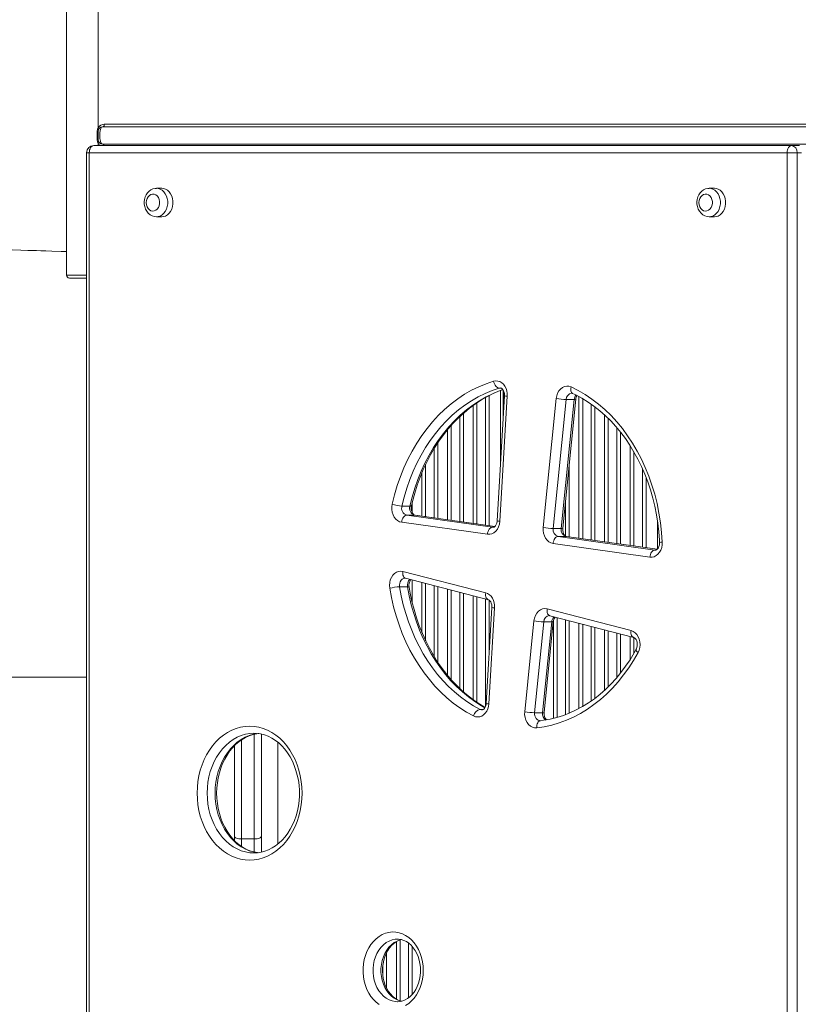
# Model space of a CAD drawing. Units: millimetres. Extents: x 7671 to 21973, y -1568 to 10809.
# Drawn here: x 13581 to 14128, y 3105 to 3796 of the extents above; entities that cross this region are included whole.
import ezdxf

# ---------------------------------------------------------------- set-up
doc = ezdxf.new("R2010")
doc.units = ezdxf.units.MM

msp = doc.modelspace()

# ---------------------------------------------------------------- linework, layer by layer
at = {"color": 7, "linetype": 'Continuous', "lineweight": 15}
for p, q in [((13614.134, 3812.882), (13614.134, 3616.882)), ((13636.433, 3812.882), (13636.433, 3720.53)), ((13636.433, 3717.882), (13635.7, 3717.882)), ((13635.7, 3717.882), (13635.7, 3711.882)), ((13636.433, 3717.882), (13636.433, 3711.882)), ((13639.433, 3720.882), (14137.134, 3720.882)), ((14135.892, 3722.882), (13640.675, 3722.882)), ((13636.433, 3711.882), (13635.7, 3711.882)), ((13633.229, 3707.843), (14123.229, 3707.843)), ((13639.433, 3708.882), (14137.134, 3708.882)), ((14123.229, 3707.843), (14128.816, 3707.843)), ((13628.229, 3702.843), (13628.229, 2967.843)), ((14120.125, 3702.843), (13630.125, 3702.843)), ((13630.125, 3702.843), (13630.125, 2967.843)), ((14120.125, 2967.843), (14120.125, 3702.843)), ((14127.149, 3702.843), (14120.125, 3702.843)), ((14127.149, 3702.843), (14127.149, 2967.843)), ((13681.085, 3677.843), (13677.361, 3677.843)), ((14069.165, 3677.843), (14065.441, 3677.843)), ((13677.361, 3657.843), (13681.085, 3657.843)), ((14065.441, 3657.843), (14069.165, 3657.843)), ((13616.134, 3614.882), (13628.229, 3614.882)), ((13921.748, 3532.244), (13916.494, 3444.502)), ((13923.635, 3531.945), (13918.381, 3444.203)), ((13918.805, 3535.853), (13918.805, 3483.1)), ((13920.805, 3516.501), (13920.805, 3536.258)), ((13921.055, 3520.676), (13921.055, 3535.85)), ((13969.45, 3533.869), (13969.503, 3533.846)), ((13948.893, 3439.76), (13958.008, 3530.275)), ((13965, 3529.638), (13955.884, 3439.123)), ((13961.471, 3439.123), (13970.586, 3529.638)), ((13962.558, 3439.259), (13971.673, 3529.774)), ((13965, 3529.638), (13970.586, 3529.638)), ((13849.685, 3454.804), (13855.272, 3454.804)), ((13853.024, 3448.456), (13913.239, 3439.995)), ((13853.024, 3448.456), (13858.611, 3448.456)), ((13914.887, 3440.567), (13858.877, 3448.438)), ((13909.705, 3435.025), (13849.491, 3443.486)), ((14029.055, 3444.496), (14029.055, 3424.645)), ((13955.884, 3439.123), (13961.471, 3439.123)), ((14023.769, 3418.996), (13955.81, 3428.546)), ((13959.343, 3433.516), (14027.302, 3423.966)), ((13959.343, 3433.516), (13964.93, 3433.516)), ((14028.942, 3424.539), (13965.197, 3433.497)), ((13850.315, 3408.992), (13908.481, 3393.92)), ((13851.861, 3404.189), (13852.164, 3404.151)), ((13852.164, 3404.151), (13910.331, 3389.08)), ((13852.227, 3404.136), (13852.164, 3404.151)), ((13848.019, 3398.179), (13853.606, 3398.179)), ((13912.851, 3383.658), (13908.821, 3316.351)), ((13914.738, 3383.359), (13910.708, 3316.052)), ((13951.629, 3382.74), (14010.565, 3367.469)), ((13935.871, 3310.449), (13942.292, 3374.214)), ((13949.284, 3373.577), (13942.863, 3309.812)), ((13948.449, 3309.812), (13954.871, 3373.577)), ((13949.284, 3373.577), (13954.871, 3373.577)), ((13949.536, 3309.948), (13955.957, 3373.713)), ((13953.178, 3377.92), (13953.479, 3377.9)), ((13953.479, 3377.9), (14012.415, 3362.629)), ((13953.541, 3377.885), (13953.479, 3377.9)), ((13942.863, 3309.812), (13948.449, 3309.812)), ((13946.88, 3304.182), (13946.751, 3304.176)), ((13751.007, 3294.75), (13751.007, 3223.122)), ((13732.007, 3223.122), (13732.007, 3286.538)), ((13762.545, 3289.029), (13762.545, 3217.704)), ((13732.007, 3220.186), (13732.007, 3223.122)), ((13737.007, 3221.169), (13746.007, 3221.169)), ((13751.007, 3223.122), (13751.007, 3212.006)), ((13745.827, 3211.364), (13746.189, 3211.367)), ((13846.575, 3106.918), (13846.846, 3106.92))]:
    msp.add_line(p, q, dxfattribs=at)
at = {"color": 8, "linetype": 'Continuous', "lineweight": 15}
for p, q in [((13636.433, 3709.235), (13636.433, 3707.843)), ((13630.125, 3702.843), (13628.229, 3702.843)), ((14127.149, 3702.843), (14130.24, 3702.843)), ((13628.229, 3616.882), (13614.134, 3616.882)), ((13910.87, 3532.31), (13910.87, 3441.131)), ((13918.923, 3537.707), (13918.039, 3537.578)), ((13918.039, 3537.578), (13919.442, 3537.578)), ((13973.99, 3432.261), (13973.99, 3531.581)), ((13899.74, 3442.696), (13899.74, 3525.472)), ((13902.326, 3527.282), (13902.326, 3442.332)), ((13908.284, 3441.495), (13908.284, 3530.922)), ((13976.576, 3530.164), (13976.576, 3431.898)), ((13982.534, 3431.061), (13982.534, 3526.332)), ((13985.12, 3524.479), (13985.12, 3430.697)), ((13890.284, 3444.024), (13890.284, 3517.626)), ((13892.87, 3520.005), (13892.87, 3443.661)), ((13991.99, 3429.732), (13991.99, 3518.769)), ((13884.326, 3511.461), (13884.326, 3444.862)), ((13994.576, 3516.286), (13994.576, 3429.369)), ((13881.74, 3445.225), (13881.74, 3508.47)), ((14000.534, 3428.531), (14000.534, 3509.905)), ((14003.12, 3506.786), (14003.12, 3428.168)), ((13874.87, 3499.176), (13874.87, 3446.19)), ((14009.99, 3427.202), (14009.99, 3497.083)), ((13872.284, 3446.554), (13872.284, 3495.125)), ((14012.576, 3492.826), (14012.576, 3426.839)), ((13866.326, 3484.026), (13866.326, 3447.391)), ((13967.12, 3484.564), (13967.12, 3433.227)), ((13863.74, 3447.755), (13863.74, 3478.217)), ((14018.534, 3426.002), (14018.534, 3481.046)), ((14021.12, 3474.793), (14021.12, 3425.638)), ((13856.87, 3457.157), (13856.87, 3450.366)), ((13964.534, 3433.774), (13964.534, 3458.884)), ((13914.871, 3440.55), (13858.611, 3448.456)), ((13858.877, 3448.438), (13858.611, 3448.456)), ((13913.239, 3439.995), (13913.663, 3439.965)), ((13913.239, 3439.995), (13913.924, 3439.995)), ((14028.924, 3424.523), (13964.93, 3433.516)), ((13965.197, 3433.497), (13964.93, 3433.516)), ((14027.302, 3423.966), (14027.721, 3423.936)), ((14027.302, 3423.966), (14027.942, 3423.966)), ((13856.87, 3402.932), (13856.87, 3387.227)), ((13863.74, 3366.097), (13863.74, 3401.152)), ((13866.326, 3400.482), (13866.326, 3360.274)), ((13872.284, 3349.249), (13872.284, 3398.938)), ((13874.87, 3398.268), (13874.87, 3345.151)), ((13881.74, 3335.893), (13881.74, 3396.488)), ((13884.326, 3395.818), (13884.326, 3332.869)), ((13890.284, 3326.748), (13890.284, 3394.274)), ((13892.87, 3393.604), (13892.87, 3324.365)), ((13899.74, 3318.863), (13899.74, 3391.824)), ((13902.326, 3391.154), (13902.326, 3317.089)), ((13908.284, 3314.06), (13908.284, 3389.61)), ((13910.87, 3388.82), (13910.87, 3350.586)), ((13955.99, 3305.844), (13955.99, 3373.948)), ((13958.576, 3376.579), (13958.576, 3306.49)), ((13964.534, 3308.483), (13964.534, 3375.035)), ((13967.12, 3374.365), (13967.12, 3309.488)), ((13973.99, 3312.778), (13973.99, 3372.585)), ((13976.576, 3371.915), (13976.576, 3314.186)), ((13982.534, 3318.027), (13982.534, 3370.371)), ((13985.12, 3369.701), (13985.12, 3319.872)), ((13991.99, 3325.597), (13991.99, 3367.921)), ((13994.576, 3367.251), (13994.576, 3328.073)), ((14000.534, 3334.447), (14000.534, 3365.707)), ((14003.12, 3365.037), (14003.12, 3337.582)), ((14009.99, 3347.267), (14009.99, 3363.257)), ((14012.576, 3362.577), (14012.576, 3351.543)), ((13628.229, 3334.727), (13423.737, 3334.727)), ((13904.542, 3312.17), (13906.908, 3312.17)), ((13737.007, 3290.749), (13737.007, 3221.169)), ((13746.007, 3221.169), (13746.007, 3294.697)), ((13737.007, 3221.169), (13737.007, 3216.022)), ((13746.007, 3212.066), (13746.007, 3221.169)), ((13845.74, 3108.805), (13845.74, 3149.061)), ((13848.326, 3150.238), (13848.326, 3107.563)), ((13854.284, 3109.666), (13854.284, 3148.182)), ((13856.87, 3145.761), (13856.87, 3112.036)), ((13838.87, 3141.317), (13838.87, 3116.496)), ((13836.284, 3124.989), (13836.284, 3132.856))]:
    msp.add_line(p, q, dxfattribs=at)
at = {"color": 7, "linetype": 'Continuous', "lineweight": 15, "flags": 128}
for points in [[(13636.433, 3720.53), (13635.904, 3719.32), (13635.7, 3717.882)], [(13636.888, 3719.471), (13636.926, 3719.562), (13636.937, 3719.67), (13636.919, 3719.791), (13636.873, 3719.924), (13636.8, 3720.066), (13636.702, 3720.217), (13636.579, 3720.372), (13636.433, 3720.53)], [(13639.433, 3708.882), (13638.823, 3709.092), (13638.281, 3709.777), (13637.888, 3710.975), (13637.636, 3712.916), (13637.571, 3714.905), (13637.628, 3716.729), (13637.83, 3718.496), (13638.209, 3719.835), (13638.787, 3720.644), (13639.433, 3720.882)], [(13639.433, 3720.882), (13639.675, 3720.921), (13639.908, 3721.034), (13640.123, 3721.219), (13640.311, 3721.468), (13640.465, 3721.771), (13640.58, 3722.117), (13640.651, 3722.492), (13640.675, 3722.882)], [(13635.7, 3711.882), (13635.891, 3710.488), (13636.433, 3709.235)], [(13633.229, 3707.843), (13632.624, 3707.747), (13632.041, 3707.463), (13631.505, 3707.001), (13631.034, 3706.379), (13630.648, 3705.621), (13630.362, 3704.757), (13630.185, 3703.819), (13630.125, 3702.843)], [(13636.888, 3710.294), (13636.926, 3710.202), (13636.937, 3710.095), (13636.919, 3709.974), (13636.873, 3709.841), (13636.8, 3709.698), (13636.702, 3709.548), (13636.579, 3709.392), (13636.433, 3709.235)], [(14123.229, 3707.843), (14122.624, 3707.747), (14122.041, 3707.463), (14121.505, 3707.001), (14121.034, 3706.379), (14120.648, 3705.621), (14120.362, 3704.757), (14120.185, 3703.819), (14120.125, 3702.843)], [(13677.274, 3677.805), (13676.32, 3677.773), (13674.813, 3677.411), (13673.406, 3676.765), (13672.128, 3675.855), (13671.007, 3674.704), (13670.071, 3673.336), (13669.353, 3671.785), (13668.878, 3670.096), (13668.667, 3668.323), (13668.657, 3667.843)], [(13681.085, 3657.843), (13682.201, 3657.945), (13683.65, 3658.393), (13685.005, 3659.183), (13686.22, 3660.286), (13687.248, 3661.662), (13688.054, 3663.261), (13688.608, 3665.026), (13688.89, 3666.893), (13688.89, 3668.794), (13688.608, 3670.661), (13688.054, 3672.426), (13687.248, 3674.025), (13686.22, 3675.401), (13685.005, 3676.504), (13683.65, 3677.293), (13682.201, 3677.742), (13681.085, 3677.843)], [(14065.354, 3677.805), (14064.4, 3677.773), (14062.893, 3677.411), (14061.486, 3676.765), (14060.207, 3675.855), (14059.086, 3674.704), (14058.151, 3673.336), (14057.433, 3671.785), (14056.958, 3670.096), (14056.747, 3668.323), (14056.737, 3667.843)], [(14069.165, 3657.843), (14070.281, 3657.945), (14071.73, 3658.393), (14073.085, 3659.183), (14074.299, 3660.286), (14075.328, 3661.662), (14076.134, 3663.261), (14076.688, 3665.026), (14076.97, 3666.893), (14076.97, 3668.794), (14076.688, 3670.661), (14076.134, 3672.426), (14075.328, 3674.025), (14074.299, 3675.401), (14073.085, 3676.504), (14071.73, 3677.293), (14070.281, 3677.742), (14069.165, 3677.843)], [(13670.174, 3667.843), (13670.322, 3666.351), (13670.756, 3664.953), (13671.449, 3663.736), (13672.357, 3662.778), (13673.424, 3662.137), (13674.582, 3661.855), (13675.759, 3661.95), (13676.881, 3662.415), (13677.876, 3663.22), (13678.683, 3664.317), (13679.251, 3665.635), (13679.545, 3667.091), (13679.545, 3668.595), (13679.251, 3670.052), (13678.683, 3671.37), (13677.876, 3672.467), (13676.881, 3673.272), (13675.759, 3673.737), (13674.582, 3673.832), (13673.424, 3673.55), (13672.357, 3672.909), (13671.449, 3671.951), (13670.756, 3670.734), (13670.322, 3669.336), (13670.174, 3667.843)], [(14058.254, 3667.843), (14058.402, 3666.351), (14058.836, 3664.953), (14059.529, 3663.736), (14060.437, 3662.778), (14061.504, 3662.137), (14062.662, 3661.855), (14063.839, 3661.95), (14064.961, 3662.415), (14065.956, 3663.22), (14066.763, 3664.317), (14067.331, 3665.635), (14067.625, 3667.091), (14067.625, 3668.595), (14067.331, 3670.052), (14066.763, 3671.37), (14065.956, 3672.467), (14064.961, 3673.272), (14063.839, 3673.737), (14062.662, 3673.832), (14061.504, 3673.55), (14060.437, 3672.909), (14059.529, 3671.951), (14058.836, 3670.734), (14058.402, 3669.336), (14058.254, 3667.843)], [(13668.657, 3667.843), (13668.708, 3666.75), (13669.019, 3664.971), (13669.61, 3663.268), (13670.473, 3661.703), (13671.585, 3660.338), (13672.908, 3659.235), (13674.383, 3658.439), (13675.942, 3657.975), (13677.211, 3657.871)], [(14056.737, 3667.843), (14056.788, 3666.75), (14057.099, 3664.971), (14057.69, 3663.268), (14058.553, 3661.703), (14059.665, 3660.338), (14060.988, 3659.235), (14062.463, 3658.439), (14064.022, 3657.975), (14065.291, 3657.871)], [(13614.134, 3633.458), (13610.293, 3633.573), (13603.717, 3633.774), (13599.54, 3633.903), (13596.012, 3634.013), (13593.119, 3634.104), (13590.363, 3634.191), (13587.086, 3634.295), (13582.002, 3634.457), (13576.017, 3634.649)], [(13842.813, 3456.181), (13844.451, 3462.773), (13846.377, 3469.238), (13848.584, 3475.555), (13851.064, 3481.704), (13853.811, 3487.667), (13856.815, 3493.424), (13860.067, 3498.958), (13863.557, 3504.25), (13867.273, 3509.285), (13871.205, 3514.047), (13875.34, 3518.52), (13879.665, 3522.691), (13884.166, 3526.546), (13888.83, 3530.074), (13893.641, 3533.263), (13898.584, 3536.104), (13903.644, 3538.587), (13908.806, 3540.704), (13914.052, 3542.45)], [(13914.052, 3542.45), (13915.506, 3542.699), (13916.971, 3542.598), (13918.396, 3542.151), (13919.73, 3541.372), (13920.928, 3540.291), (13921.946, 3538.944), (13922.75, 3537.378), (13923.311, 3535.649), (13923.609, 3533.816), (13923.635, 3531.945)], [(13914.052, 3542.45), (13914.284, 3541.5), (13914.626, 3540.586), (13915.066, 3539.743), (13915.586, 3539.005), (13916.166, 3538.399), (13916.784, 3537.949), (13917.416, 3537.672), (13918.039, 3537.578)], [(13958.008, 3530.275), (13958.357, 3532.206), (13958.999, 3534.011), (13959.906, 3535.619), (13961.045, 3536.967), (13962.369, 3538.003), (13963.828, 3538.685), (13965.363, 3538.987), (13966.915, 3538.896), (13968.423, 3538.418)], [(13968.423, 3538.418), (13973.438, 3535.928), (13978.337, 3533.087), (13983.105, 3529.903), (13987.726, 3526.386), (13992.187, 3522.547), (13996.474, 3518.397), (14000.573, 3513.95), (14004.472, 3509.219), (14008.159, 3504.219), (14011.623, 3498.965), (14014.852, 3493.474), (14017.837, 3487.762), (14020.568, 3481.848), (14023.037, 3475.749), (14025.237, 3469.484), (14027.16, 3463.073), (14028.801, 3456.536), (14030.155, 3449.893), (14031.216, 3443.163), (14031.983, 3436.369), (14032.453, 3429.531)], [(13918.039, 3537.578), (13913.005, 3535.904), (13908.053, 3533.872), (13903.197, 3531.489), (13898.454, 3528.764), (13893.838, 3525.704), (13889.363, 3522.319), (13885.045, 3518.62), (13880.895, 3514.618), (13876.927, 3510.326), (13873.155, 3505.757), (13869.588, 3500.926), (13866.24, 3495.848), (13863.12, 3490.538), (13860.237, 3485.014), (13857.602, 3479.293), (13855.222, 3473.393), (13853.105, 3467.332), (13851.257, 3461.129), (13849.685, 3454.804)], [(13856.382, 3455.085), (13857.099, 3458.126), (13858.653, 3463.889), (13860.435, 3469.541), (13862.44, 3475.066), (13864.661, 3480.449), (13867.094, 3485.677), (13869.732, 3490.735), (13872.566, 3495.61), (13875.59, 3500.289), (13878.794, 3504.761), (13882.171, 3509.013), (13885.712, 3513.036), (13889.406, 3516.818), (13893.245, 3520.349), (13897.218, 3523.622), (13901.315, 3526.627), (13905.527, 3529.357), (13909.841, 3531.805), (13914.248, 3533.965), (13918.737, 3535.829), (13920.661, 3536.493)], [(13918.924, 3537.684), (13919.181, 3537.678), (13919.595, 3537.52), (13920.071, 3537.184), (13920.571, 3536.641), (13921.074, 3535.818), (13921.467, 3534.801), (13921.704, 3533.646), (13921.759, 3532.491), (13921.748, 3532.244)], [(13968.889, 3533.984), (13969.161, 3533.969), (13969.452, 3533.868)], [(13969.452, 3533.868), (13971.723, 3532.789), (13976.093, 3530.459), (13980.365, 3527.842), (13984.526, 3524.945), (13988.566, 3521.776), (13992.473, 3518.344), (13996.239, 3514.658), (13999.853, 3510.727), (14003.306, 3506.562), (14006.589, 3502.172), (14009.693, 3497.571), (14012.61, 3492.769), (14015.333, 3487.78), (14017.853, 3482.616), (14020.164, 3477.291), (14022.259, 3471.819), (14024.134, 3466.214), (14025.782, 3460.492), (14027.2, 3454.668), (14028.383, 3448.756), (14029.327, 3442.773), (14030.031, 3436.736), (14030.474, 3430.98), (14030.562, 3429.298)], [(13849.491, 3443.486), (13848.009, 3443.882), (13846.615, 3444.633), (13845.36, 3445.712), (13844.291, 3447.079), (13843.448, 3448.682), (13842.862, 3450.462), (13842.555, 3452.352), (13842.538, 3454.282), (13842.813, 3456.181)], [(13853.024, 3448.456), (13852.41, 3448.361), (13851.803, 3448.078), (13851.227, 3447.619), (13850.703, 3447.001), (13850.252, 3446.248), (13849.891, 3445.388), (13849.634, 3444.456), (13849.491, 3443.486)], [(13858.877, 3448.438), (13858.729, 3448.468), (13858.299, 3448.651), (13857.816, 3449.017), (13857.317, 3449.592), (13856.826, 3450.443), (13856.452, 3451.483), (13856.239, 3452.651), (13856.213, 3453.871), (13856.382, 3455.085)], [(13918.381, 3444.203), (13918.106, 3442.232), (13917.528, 3440.371), (13916.671, 3438.693), (13915.569, 3437.268), (13914.267, 3436.15), (13912.816, 3435.386), (13911.275, 3435.006), (13909.705, 3435.025)], [(13916.494, 3444.502), (13916.44, 3443.943), (13916.193, 3442.801), (13915.797, 3441.805), (13915.306, 3441.017), (13914.791, 3440.464), (13914.316, 3440.138), (13913.912, 3439.99), (13913.668, 3439.982)], [(13913.239, 3439.995), (13912.625, 3439.899), (13912.018, 3439.616), (13911.442, 3439.157), (13910.918, 3438.539), (13910.467, 3437.786), (13910.106, 3436.927), (13909.849, 3435.994), (13909.705, 3435.025)], [(13955.81, 3428.546), (13954.289, 3428.957), (13952.862, 3429.743), (13951.585, 3430.873), (13950.507, 3432.302), (13949.672, 3433.974), (13949.112, 3435.824), (13948.848, 3437.778), (13948.893, 3439.76)], [(13965.197, 3433.497), (13965.049, 3433.527), (13964.618, 3433.71), (13964.135, 3434.076), (13963.637, 3434.651), (13963.145, 3435.503), (13962.771, 3436.542), (13962.558, 3437.711), (13962.532, 3438.931), (13962.558, 3439.259)], [(13959.343, 3433.516), (13958.729, 3433.42), (13958.123, 3433.137), (13957.546, 3432.678), (13957.023, 3432.06), (13956.572, 3431.307), (13956.211, 3430.448), (13955.954, 3429.515), (13955.81, 3428.546)], [(14032.453, 3429.531), (14032.397, 3427.602), (14032.051, 3425.723), (14031.429, 3423.963), (14030.553, 3422.389), (14029.457, 3421.058), (14028.18, 3420.021), (14026.771, 3419.317), (14025.282, 3418.971), (14023.769, 3418.996)], [(14030.562, 3429.298), (14030.568, 3428.732), (14030.442, 3427.532), (14030.141, 3426.428), (14029.707, 3425.495), (14029.201, 3424.782), (14028.692, 3424.306), (14028.24, 3424.044), (14027.853, 3423.942), (14027.727, 3423.944)], [(14027.302, 3423.966), (14026.688, 3423.87), (14026.081, 3423.587), (14025.505, 3423.128), (14024.981, 3422.51), (14024.53, 3421.757), (14024.169, 3420.898), (14023.912, 3419.965), (14023.769, 3418.996)], [(13841.077, 3397.165), (13840.914, 3399.126), (13841.057, 3401.09), (13841.498, 3402.98), (13842.222, 3404.723), (13843.2, 3406.25), (13844.394, 3407.503), (13845.758, 3408.433), (13847.238, 3409.003), (13848.777, 3409.192), (13850.315, 3408.992)], [(13899.985, 3307.526), (13895.112, 3310.205), (13890.362, 3313.222), (13885.748, 3316.566), (13881.284, 3320.227), (13876.985, 3324.195), (13872.863, 3328.458), (13868.93, 3333.002), (13865.198, 3337.815), (13861.679, 3342.881), (13858.383, 3348.186), (13855.319, 3353.713), (13852.498, 3359.446), (13849.928, 3365.368), (13847.615, 3371.46), (13845.568, 3377.705), (13843.793, 3384.084), (13842.294, 3390.577), (13841.077, 3397.165)], [(13848.019, 3398.179), (13849.187, 3391.857), (13850.625, 3385.627), (13852.329, 3379.507), (13854.293, 3373.515), (13856.512, 3367.669), (13858.978, 3361.987), (13861.685, 3356.486), (13864.624, 3351.183), (13867.787, 3346.093), (13871.164, 3341.232), (13874.744, 3336.614), (13878.518, 3332.254), (13882.473, 3328.164), (13886.598, 3324.357), (13890.881, 3320.844), (13895.308, 3317.635), (13899.866, 3314.741), (13904.542, 3312.17)], [(13908.056, 3313.547), (13904.4, 3315.698), (13900.205, 3318.511), (13896.128, 3321.599), (13892.179, 3324.952), (13888.369, 3328.563), (13884.709, 3332.421), (13881.206, 3336.517), (13877.871, 3340.84), (13874.712, 3345.379), (13871.738, 3350.121), (13868.956, 3355.055), (13866.374, 3360.168), (13863.999, 3365.446), (13861.838, 3370.875), (13859.896, 3376.441), (13858.179, 3382.129), (13856.691, 3387.925), (13855.438, 3393.812), (13854.703, 3397.966)], [(13908.481, 3393.92), (13909.838, 3393.402), (13911.099, 3392.582), (13912.224, 3391.485), (13913.176, 3390.149), (13913.924, 3388.616), (13914.444, 3386.936), (13914.718, 3385.164), (13914.738, 3383.359)], [(13910.331, 3389.08), (13910.494, 3389.027), (13910.948, 3388.777), (13911.443, 3388.332), (13911.978, 3387.599), (13912.424, 3386.657), (13912.73, 3385.551), (13912.861, 3384.35), (13912.851, 3383.658)], [(13942.292, 3374.214), (13942.659, 3376.211), (13943.338, 3378.07), (13944.3, 3379.713), (13945.504, 3381.071), (13946.901, 3382.088), (13948.43, 3382.72), (13950.029, 3382.94), (13951.629, 3382.74)], [(14010.565, 3367.469), (14012.043, 3366.888), (14013.402, 3365.948), (14014.59, 3364.687), (14015.561, 3363.152), (14016.277, 3361.404), (14016.711, 3359.511), (14016.844, 3357.546), (14016.673, 3355.586), (14016.203, 3353.708), (14015.454, 3351.983)], [(14012.415, 3362.629), (14012.578, 3362.576), (14013.032, 3362.326), (14013.527, 3361.881), (14014.062, 3361.149), (14014.508, 3360.206), (14014.814, 3359.1), (14014.945, 3357.899), (14014.885, 3356.682), (14014.642, 3355.535), (14014.271, 3354.578), (14014.162, 3354.365)], [(14015.454, 3351.983), (14012.315, 3346.519), (14008.946, 3341.282), (14005.357, 3336.29), (14001.558, 3331.556), (13997.562, 3327.094), (13993.38, 3322.92), (13989.025, 3319.044), (13984.509, 3315.478), (13979.847, 3312.234), (13975.053, 3309.321), (13970.14, 3306.748), (13965.124, 3304.522), (13960.021, 3302.651), (13954.844, 3301.14), (13949.61, 3299.993), (13944.334, 3299.214)], [(14014.162, 3354.365), (14012.727, 3351.793), (14009.821, 3346.989), (14006.73, 3342.385), (14003.46, 3337.993), (14000.021, 3333.825), (13996.423, 3329.891), (13992.674, 3326.201), (13988.784, 3322.764), (13984.763, 3319.59), (13980.622, 3316.686), (13976.372, 3314.06), (13972.021, 3311.718), (13967.583, 3309.667), (13963.067, 3307.913), (13958.485, 3306.461), (13953.848, 3305.314), (13949.17, 3304.477), (13946.88, 3304.182)], [(13910.708, 3316.052), (13910.46, 3314.208), (13909.946, 3312.455), (13909.186, 3310.854), (13908.205, 3309.462), (13907.038, 3308.328), (13905.726, 3307.491), (13904.315, 3306.98), (13902.853, 3306.814), (13901.393, 3306.998), (13899.985, 3307.526)], [(13908.821, 3316.351), (13908.767, 3315.793), (13908.52, 3314.651), (13908.123, 3313.655), (13907.633, 3312.866), (13907.117, 3312.314), (13906.642, 3311.987), (13906.238, 3311.839), (13905.997, 3311.83)], [(13944.334, 3299.214), (13942.781, 3299.236), (13941.261, 3299.649), (13939.836, 3300.436), (13938.56, 3301.566), (13937.483, 3302.995), (13936.649, 3304.667), (13936.089, 3306.515), (13935.826, 3308.468), (13935.871, 3310.449)], [(13779.571, 3253.364), (13779.431, 3249.268), (13779.012, 3245.203), (13778.316, 3241.2), (13777.349, 3237.289), (13776.119, 3233.501), (13774.635, 3229.864), (13772.907, 3226.406), (13770.951, 3223.153), (13768.779, 3220.13), (13766.409, 3217.36), (13763.858, 3214.864), (13761.147, 3212.661), (13758.296, 3210.768), (13755.326, 3209.199), (13752.26, 3207.966), (13749.122, 3207.078), (13745.935, 3206.543), (13742.723, 3206.364), (13739.512, 3206.543), (13736.325, 3207.078), (13733.186, 3207.966), (13730.121, 3209.199), (13727.151, 3210.768), (13724.299, 3212.661), (13721.588, 3214.864), (13719.038, 3217.36), (13716.668, 3220.13), (13714.496, 3223.153), (13712.539, 3226.406), (13710.812, 3229.864), (13709.328, 3233.501), (13708.098, 3237.289), (13707.131, 3241.2), (13706.435, 3245.203), (13706.016, 3249.268), (13705.875, 3253.364), (13706.016, 3257.461), (13706.435, 3261.526), (13707.131, 3265.529), (13708.098, 3269.439), (13709.328, 3273.227), (13710.812, 3276.864), (13712.539, 3280.323), (13714.496, 3283.575), (13716.668, 3286.598), (13719.038, 3289.368), (13721.588, 3291.865), (13724.299, 3294.068), (13727.151, 3295.961), (13730.121, 3297.53), (13733.186, 3298.763), (13736.325, 3299.65), (13739.512, 3300.186), (13742.723, 3300.364), (13745.935, 3300.186), (13749.122, 3299.65), (13752.26, 3298.763), (13755.326, 3297.53), (13758.296, 3295.961), (13761.147, 3294.068), (13763.858, 3291.865), (13766.409, 3289.368), (13768.779, 3286.598), (13770.951, 3283.575), (13772.907, 3280.323), (13774.635, 3276.864), (13776.119, 3273.227), (13777.349, 3269.439), (13778.316, 3265.529), (13779.012, 3261.526), (13779.431, 3257.461), (13779.571, 3253.364)], [(13748.604, 3211.551), (13748.165, 3211.586), (13745.442, 3212.117), (13742.762, 3212.96), (13740.15, 3214.104), (13737.626, 3215.54), (13735.207, 3217.256), (13732.91, 3219.236), (13730.751, 3221.467), (13728.744, 3223.934), (13726.903, 3226.618), (13725.243, 3229.501), (13723.776, 3232.562), (13722.513, 3235.779), (13721.465, 3239.13), (13720.641, 3242.587), (13720.046, 3246.126), (13719.687, 3249.72), (13719.566, 3253.341), (13719.684, 3256.962), (13720.04, 3260.555), (13720.63, 3264.092), (13721.451, 3267.546), (13722.493, 3270.892), (13723.748, 3274.104), (13725.206, 3277.158), (13726.853, 3280.032), (13728.677, 3282.706), (13730.662, 3285.161), (13732.792, 3287.381), (13735.053, 3289.352), (13737.429, 3291.061), (13739.903, 3292.499), (13742.463, 3293.654), (13745.092, 3294.52), (13747.777, 3295.087), (13748.608, 3295.166)], [(13745.779, 3295.33), (13747.655, 3295.294), (13750.392, 3294.926), (13753.097, 3294.244), (13755.747, 3293.255), (13758.319, 3291.968), (13760.794, 3290.396), (13763.157, 3288.552), (13765.389, 3286.448), (13767.477, 3284.102), (13769.406, 3281.528), (13771.161, 3278.746), (13772.73, 3275.775), (13774.1, 3272.635), (13775.26, 3269.351), (13776.202, 3265.946), (13776.916, 3262.445), (13777.397, 3258.877), (13777.642, 3255.266), (13777.675, 3253.364)], [(13777.675, 3253.364), (13777.644, 3251.508), (13777.402, 3247.899), (13776.924, 3244.332), (13776.214, 3240.834), (13775.278, 3237.433), (13774.124, 3234.154), (13772.762, 3231.021), (13771.204, 3228.058), (13769.464, 3225.285), (13767.554, 3222.722), (13765.492, 3220.387), (13763.292, 3218.294), (13760.97, 3216.457), (13758.541, 3214.888), (13756.021, 3213.595), (13753.423, 3212.589), (13750.763, 3211.877), (13748.056, 3211.469), (13746.162, 3211.4)], [(13732.007, 3223.122), (13732.103, 3222.741), (13732.387, 3222.375), (13732.849, 3222.037), (13733.471, 3221.741), (13734.229, 3221.498), (13735.093, 3221.318), (13736.031, 3221.207), (13737.007, 3221.169)], [(13746.007, 3221.169), (13746.982, 3221.207), (13747.92, 3221.318), (13748.785, 3221.498), (13749.542, 3221.741), (13750.164, 3222.037), (13750.626, 3222.375), (13750.911, 3222.741), (13751.007, 3223.122)], [(13833.593, 3105.038), (13831.523, 3106.63), (13829.609, 3108.512), (13827.876, 3110.661), (13826.346, 3113.047), (13825.039, 3115.641), (13823.973, 3118.407), (13823.161, 3121.311), (13822.613, 3124.313), (13822.338, 3127.376), (13822.338, 3130.459), (13822.613, 3133.522), (13823.161, 3136.524), (13823.973, 3139.428), (13825.039, 3142.194), (13826.346, 3144.788), (13827.876, 3147.174), (13829.609, 3149.323), (13831.523, 3151.205), (13833.593, 3152.797), (13835.791, 3154.078), (13838.09, 3155.031), (13840.459, 3155.643), (13842.867, 3155.907), (13845.283, 3155.819), (13847.675, 3155.38), (13850.012, 3154.596), (13852.265, 3153.478), (13854.402, 3152.039), (13856.397, 3150.299), (13858.224, 3148.28), (13859.858, 3146.009), (13861.279, 3143.515), (13862.467, 3140.831), (13863.408, 3137.991), (13864.089, 3135.033), (13864.501, 3131.995), (13864.639, 3128.918)], [(13849.412, 3107.285), (13848.294, 3107.571), (13846.455, 3108.363), (13844.704, 3109.444), (13843.064, 3110.792), (13841.552, 3112.389), (13840.187, 3114.215), (13838.986, 3116.246), (13837.967, 3118.458), (13837.147, 3120.82), (13836.539, 3123.299), (13836.153, 3125.859), (13835.997, 3128.463), (13836.073, 3131.073), (13836.379, 3133.65), (13836.908, 3136.155), (13837.652, 3138.552), (13838.595, 3140.807), (13839.72, 3142.888), (13841.006, 3144.767), (13842.432, 3146.422), (13843.975, 3147.836), (13845.614, 3148.995), (13847.331, 3149.891), (13849.115, 3150.514), (13849.373, 3150.562)], [(13846.664, 3150.884), (13847.257, 3150.897), (13849.167, 3150.626), (13851.049, 3150.039), (13852.862, 3149.151), (13854.579, 3147.981), (13856.179, 3146.55), (13857.646, 3144.877), (13858.96, 3142.981), (13860.103, 3140.888), (13861.059, 3138.624), (13861.812, 3136.22), (13862.348, 3133.711), (13862.659, 3131.132), (13862.743, 3128.918)], [(13862.743, 3128.918), (13862.714, 3127.607), (13862.482, 3125.016), (13862.025, 3122.483), (13861.349, 3120.047), (13860.469, 3117.743), (13859.401, 3115.602), (13858.165, 3113.655), (13856.781, 3111.925), (13855.274, 3110.431), (13853.665, 3109.188), (13851.971, 3108.206), (13850.208, 3107.493), (13848.384, 3107.059), (13846.806, 3106.94)], [(13864.639, 3128.918), (13864.501, 3125.84), (13864.089, 3122.802), (13863.408, 3119.844), (13862.467, 3117.005), (13861.279, 3114.32), (13859.858, 3111.826), (13858.224, 3109.555), (13856.397, 3107.536), (13854.402, 3105.796), (13852.265, 3104.357)]]:
    msp.add_lwpolyline(points, dxfattribs=at)
at = {"color": 8, "linetype": 'Continuous', "lineweight": 15, "flags": 128}
for points in [[(13677.291, 3677.843), (13678.477, 3677.742), (13679.925, 3677.293), (13681.281, 3676.504), (13682.495, 3675.401), (13683.523, 3674.025), (13684.329, 3672.426), (13684.883, 3670.661), (13685.165, 3668.794), (13685.165, 3666.893), (13684.883, 3665.026), (13684.329, 3663.261), (13683.523, 3661.662), (13682.495, 3660.286), (13681.281, 3659.183), (13679.925, 3658.393), (13678.477, 3657.945), (13677.239, 3657.845)], [(14065.371, 3677.843), (14066.557, 3677.742), (14068.005, 3677.293), (14069.361, 3676.504), (14070.575, 3675.401), (14071.603, 3674.025), (14072.409, 3672.426), (14072.963, 3670.661), (14073.245, 3668.794), (14073.245, 3666.893), (14072.963, 3665.026), (14072.409, 3663.261), (14071.603, 3661.662), (14070.575, 3660.286), (14069.361, 3659.183), (14068.005, 3658.393), (14066.557, 3657.945), (14065.319, 3657.845)], [(13968.423, 3538.418), (13968.225, 3537.499), (13968.154, 3536.616), (13968.213, 3535.802), (13968.399, 3535.088), (13968.705, 3534.503), (13969.12, 3534.068), (13969.45, 3533.869)], [(13855.272, 3454.804), (13856.844, 3461.129), (13858.692, 3467.332), (13860.809, 3473.393), (13863.189, 3479.293), (13865.824, 3485.014), (13868.706, 3490.538), (13871.827, 3495.848), (13875.175, 3500.926), (13878.742, 3505.757), (13882.514, 3510.326), (13886.482, 3514.618), (13890.631, 3518.62), (13894.95, 3522.319), (13899.425, 3525.704), (13904.041, 3528.764), (13908.784, 3531.489), (13913.639, 3533.872), (13918.592, 3535.904), (13920.62, 3536.625)], [(13856.382, 3455.085), (13856.361, 3455.036), (13856.172, 3454.908), (13855.805, 3454.83), (13855.272, 3454.804)], [(13852.164, 3404.151), (13852.048, 3404.186), (13851.51, 3404.465), (13851.045, 3404.917), (13850.672, 3405.527), (13850.404, 3406.269), (13850.252, 3407.116), (13850.222, 3408.036), (13850.315, 3408.992)], [(13851.864, 3404.192), (13851.676, 3404.186), (13850.724, 3403.978), (13849.841, 3403.479), (13849.081, 3402.721), (13848.489, 3401.748), (13848.101, 3400.62), (13847.941, 3399.406), (13848.019, 3398.179)], [(13907.947, 3313.321), (13905.453, 3314.741), (13900.895, 3317.635), (13896.468, 3320.844), (13892.185, 3324.357), (13888.06, 3328.164), (13884.105, 3332.254), (13880.331, 3336.614), (13876.75, 3341.232), (13873.374, 3346.093), (13870.211, 3351.183), (13867.272, 3356.486), (13864.565, 3361.987), (13862.098, 3367.669), (13859.88, 3373.515), (13857.916, 3379.507), (13856.212, 3385.627), (13854.774, 3391.857), (13853.606, 3398.179)], [(13854.703, 3397.966), (13854.683, 3398.008), (13854.502, 3398.101), (13854.138, 3398.159), (13853.606, 3398.179)], [(13908.481, 3393.92), (13908.389, 3392.964), (13908.419, 3392.045), (13908.571, 3391.198), (13908.839, 3390.455), (13909.212, 3389.846), (13909.677, 3389.393), (13910.214, 3389.114), (13910.277, 3389.095)], [(13953.479, 3377.9), (13953.362, 3377.934), (13952.824, 3378.213), (13952.359, 3378.666), (13951.986, 3379.275), (13951.718, 3380.018), (13951.566, 3380.865), (13951.536, 3381.784), (13951.629, 3382.74)], [(14010.565, 3367.469), (14010.473, 3366.513), (14010.503, 3365.594), (14010.655, 3364.747), (14010.923, 3364.004), (14011.296, 3363.395), (14011.76, 3362.942), (14012.298, 3362.663), (14012.361, 3362.644)], [(14015.454, 3351.983), (14014.884, 3352.537), (14014.456, 3353.071), (14014.185, 3353.562), (14014.083, 3353.993), (14014.152, 3354.347), (14014.156, 3354.355)], [(13904.542, 3312.17), (13905.427, 3311.867), (13905.996, 3311.814)], [(13942.863, 3309.812), (13942.848, 3308.698), (13943.028, 3307.608), (13943.393, 3306.595), (13943.924, 3305.711), (13944.596, 3304.999), (13945.374, 3304.494), (13946.221, 3304.221), (13946.751, 3304.175)], [(13944.334, 3299.214), (13944.327, 3300.185), (13944.439, 3301.12), (13944.666, 3301.981), (13945, 3302.736), (13945.428, 3303.355), (13945.933, 3303.815), (13946.495, 3304.099), (13946.879, 3304.182)], [(13745.775, 3295.364), (13742.789, 3295.185), (13739.777, 3294.649), (13736.816, 3293.761), (13733.932, 3292.528), (13731.15, 3290.961), (13728.493, 3289.074), (13725.984, 3286.881), (13723.644, 3284.403), (13721.493, 3281.66), (13719.55, 3278.675), (13717.831, 3275.475), (13716.351, 3272.085), (13715.123, 3268.537), (13714.156, 3264.858), (13713.46, 3261.082), (13713.04, 3257.24), (13712.899, 3253.364), (13713.04, 3249.489), (13713.46, 3245.647), (13714.156, 3241.871), (13715.123, 3238.192), (13716.351, 3234.643), (13717.831, 3231.254), (13719.55, 3228.054), (13721.493, 3225.069), (13723.644, 3222.326), (13725.984, 3219.848), (13728.493, 3217.655), (13731.15, 3215.768), (13733.932, 3214.201), (13736.816, 3212.968), (13739.777, 3212.08), (13742.789, 3211.544), (13745.827, 3211.364)], [(13748.631, 3211.515), (13748.376, 3211.544), (13745.363, 3212.08), (13742.403, 3212.968), (13739.519, 3214.201), (13736.737, 3215.768), (13734.08, 3217.655), (13731.57, 3219.848), (13729.231, 3222.326), (13727.08, 3225.069), (13725.137, 3228.054), (13723.418, 3231.254), (13721.938, 3234.643), (13720.71, 3238.192), (13719.743, 3241.871), (13719.047, 3245.647), (13718.626, 3249.489), (13718.486, 3253.364), (13718.626, 3257.24), (13719.047, 3261.082), (13719.743, 3264.858), (13720.71, 3268.537), (13721.938, 3272.085), (13723.418, 3275.475), (13725.137, 3278.675), (13727.08, 3281.66), (13729.231, 3284.403), (13731.57, 3286.881), (13734.08, 3289.074), (13736.737, 3290.961), (13739.519, 3292.528), (13742.403, 3293.761), (13745.363, 3294.649), (13748.376, 3295.185), (13749.139, 3295.264)], [(13846.679, 3150.917), (13844.919, 3150.816), (13842.737, 3150.366), (13840.618, 3149.564), (13838.597, 3148.423), (13836.707, 3146.961), (13834.979, 3145.204), (13833.442, 3143.179), (13832.12, 3140.919), (13831.035, 3138.463), (13830.206, 3135.85), (13829.645, 3133.123), (13829.362, 3130.327), (13829.362, 3127.508), (13829.645, 3124.712), (13830.206, 3121.985), (13831.035, 3119.372), (13832.12, 3116.916), (13833.442, 3114.657), (13834.979, 3112.631), (13836.707, 3110.874), (13838.597, 3109.412), (13840.618, 3108.271), (13842.737, 3107.469), (13844.919, 3107.019), (13846.575, 3106.918)], [(13849.405, 3107.2), (13848.324, 3107.469), (13846.205, 3108.271), (13844.184, 3109.412), (13842.294, 3110.874), (13840.566, 3112.631), (13839.028, 3114.657), (13837.706, 3116.916), (13836.622, 3119.372), (13835.793, 3121.985), (13835.232, 3124.712), (13834.949, 3127.508), (13834.949, 3130.327), (13835.232, 3133.123), (13835.793, 3135.85), (13836.622, 3138.463), (13837.706, 3140.919), (13839.028, 3143.179), (13840.566, 3145.204), (13842.294, 3146.961), (13844.184, 3148.423), (13846.205, 3149.564), (13848.324, 3150.366), (13849.251, 3150.602)]]:
    msp.add_lwpolyline(points, dxfattribs=at)
at = {"color": 7, "linetype": 'Continuous', "lineweight": 15}
for centre, radius, start, end in [((13640.675, 3717.882), 5, 90, 148.02772), ((13639.433, 3717.882), 3, 90, 180), ((13639.433, 3711.882), 3, 180, 270), ((13633.229, 3702.843), 5, 90, 180), ((14122.615, 3703.325), 4.56, 353.936308, 82.256577), ((13616.134, 3616.882), 2, 180, 270), ((13977.668, 3529.379), 6.008, 149.90939, 176.227615), ((13966.14, 3580.842), 51.217, 260.864216, 268.724503), ((13850.851, 3478.455), 23.68, 250.157372, 267.178015), ((13854.474, 3453.271), 5.028, 162.255282, 253.240235), ((13860.061, 3453.271), 5.028, 162.255282, 253.240235), ((13957.025, 3490.327), 51.217, 260.864216, 268.724503), ((13960.665, 3438.201), 4.868, 169.087883, 254.250925), ((13966.251, 3438.201), 4.868, 169.087883, 254.250925), ((13861.107, 3399.276), 6.537, 143.210714, 191.56213), ((13849.17, 3366.001), 32.198, 92.048411, 104.558067), ((13950.424, 3424.781), 51.217, 260.864216, 268.724503), ((13962.073, 3373.249), 6.134, 142.977894, 175.65552), ((13905.922, 3306.259), 6.07, 103.139857, 167.952141), ((13944.003, 3361.016), 51.217, 260.864216, 268.724503), ((13955.429, 3308.918), 5.982, 170.087394, 223.279835)]:
    msp.add_arc(centre, radius, start, end, dxfattribs=at)
at = {"color": 8, "linetype": 'Continuous', "lineweight": 15}
for centre, radius, start, end in [((13640.675, 3711.882), 5, 211.97228, 233.875949), ((13639.206, 3707.554), 1.347, 12.396753, 80.295838), ((13923.592, 3537.786), 5.841, 251.592693, 270.421726), ((13969.44, 3529.595), 4.44, 97.161735, 179.449065), ((13976.014, 3529.206), 5.445, 139.571201, 175.450539), ((13970.939, 3531.241), 1.641, 257.60049, 296.582932), ((13918.336, 3450.029), 5.826, 251.562841, 270.440523), ((13961.824, 3440.711), 1.627, 257.470885, 296.797407), ((14032.4, 3422.193), 7.339, 89.585797, 104.502097), ((13859.107, 3399.264), 5.607, 133.247564, 191.157257), ((13914.693, 3389.182), 5.824, 251.558927, 270.442989), ((13953.606, 3373.638), 4.323, 95.676905, 180.8103), ((13960.046, 3373.239), 5.187, 131.943548, 176.25566), ((13955.223, 3375.179), 1.64, 257.594196, 296.593361), ((13910.663, 3321.878), 5.826, 251.562841, 270.440523), ((13953.724, 3309.02), 5.333, 171.457563, 234.693776), ((13948.802, 3311.401), 1.627, 257.470885, 296.797407)]:
    msp.add_arc(centre, radius, start, end, dxfattribs=at)

doc.saveas('drawing.dxf')
